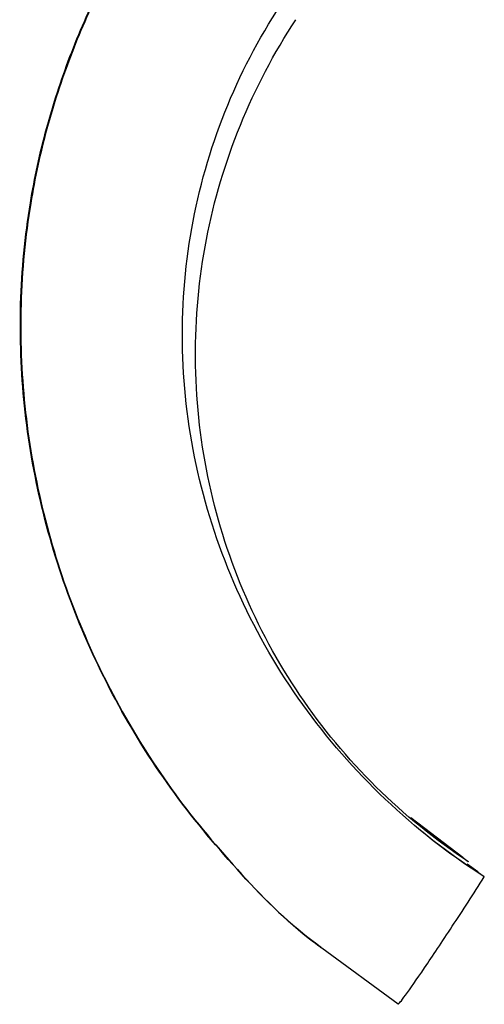
# Model space of a CAD drawing. Units: millimetres. Extents: x 5 to 589, y 5 to 415.
# Drawn here: x 246 to 271, y 109 to 160 of the extents above; entities that cross this region are included whole.
import ezdxf

# ---------------------------------------------------------------- set-up
doc = ezdxf.new("R2010")
doc.units = ezdxf.units.MM

msp = doc.modelspace()

# ---------------------------------------------------------------- linework, layer by layer
at = {"color": 7, "linetype": 'Continuous', "lineweight": 25}
for p, q in [((269.42, 116.276), (266.679, 118.361)), ((267.862, 117.459), (269.693, 116.066)), ((269.42, 116.276), (269.401, 116.29)), ((269.625, 115.921), (270.226, 115.519)), ((269.643, 115.949), (270.207, 115.535)), ((269.712, 116.052), (269.693, 116.066)), ((270.207, 115.535), (270.226, 115.519)), ((270.523, 115.276), (270.542, 115.26)), ((261.914, 111.54), (261.933, 111.524)), ((261.985, 111.521), (266.004, 108.569))]:
    msp.add_line(p, q, dxfattribs=at)
for points, knots in [([(261.93, 111.563), (261.796, 111.661), (260.173, 112.842), (257.47, 115.612), (253.941, 119.839), (251.037, 124.514), (248.75, 129.485), (247.135, 134.688), (246.217, 140.027), (246.011, 145.412), (246.481, 150.311), (247.424, 154.662), (248.667, 158.457), (250.265, 162.116), (251.633, 164.392), (252.317, 165.53)], [0, 0, 0, 0, 0.008313, 0.100386, 0.192216, 0.283699, 0.374753, 0.465329, 0.555406, 0.644999, 0.734155, 0.800804, 0.867295, 0.933675, 1, 1, 1, 1]), ([(255.987, 136.33), (255.566, 138.381), (255.348, 140.474), (255.323, 144.662), (255.517, 146.757), (256.309, 150.87), (256.908, 152.888), (258.488, 156.767), (259.469, 158.629), (260.622, 160.377)], [0, 0, 0, 0, 0.25, 0.25, 0.5, 0.5, 0.75, 0.75, 1, 1, 1, 1]), ([(269.712, 116.052), (267.964, 117.205), (266.329, 118.529), (263.35, 121.473), (262.006, 123.091), (259.659, 126.559), (258.656, 128.409), (257.03, 132.268), (256.407, 134.278), (255.987, 136.33)], [0, 0, 0, 0, 0.25, 0.25, 0.5, 0.5, 0.75, 0.75, 1, 1, 1, 1]), ([(270.523, 115.276), (270.064, 115.583), (269.008, 116.288), (267.919, 117.079), (267.324, 117.599), (267.27, 117.647)], [0, 0, 0, 0, 0.411125, 0.946268, 1, 1, 1, 1]), ([(266.004, 108.569), (266.025, 108.552), (266.159, 108.712), (266.636, 109.365), (266.979, 109.856), (267.819, 111.095), (268.316, 111.842), (269.392, 113.478), (269.969, 114.367), (270.542, 115.26)], [0, 0, 0, 0, 0.25, 0.25, 0.5, 0.5, 0.75, 0.75, 1, 1, 1, 1])]:
    msp.add_open_spline(points, degree=3, knots=knots, dxfattribs=at)
at = {"color": 8, "linetype": 'Continuous', "lineweight": 25}
msp.add_open_spline([(252.337, 165.513), (251.653, 164.376), (250.285, 162.1), (248.687, 158.441), (247.443, 154.645), (246.501, 150.294), (246.031, 145.396), (246.237, 140.01), (247.155, 134.671), (248.77, 129.469), (251.057, 124.498), (253.961, 119.823), (257.49, 115.596), (260.204, 112.816), (261.839, 111.628), (261.985, 111.521)], degree=3, knots=[0, 0, 0, 0, 0.0662772, 0.1326097, 0.199052, 0.2656532, 0.3547454, 0.4442729, 0.5342848, 0.6247951, 0.7157834, 0.8071993, 0.8989624, 0.9909691, 1, 1, 1, 1], dxfattribs=at)
at = {"color": 7, "linetype": 'Continuous', "lineweight": 25}
msp.add_open_spline([(270.542, 115.26), (268.68, 116.456), (265.181, 119.2), (260.812, 124.212), (257.49, 129.929), (255.344, 136.131), (254.454, 142.579), (254.857, 149.026), (256.535, 155.223), (258.462, 159.03), (259.609, 160.816)], degree=3, dxfattribs=at)

doc.saveas('drawing.dxf')
